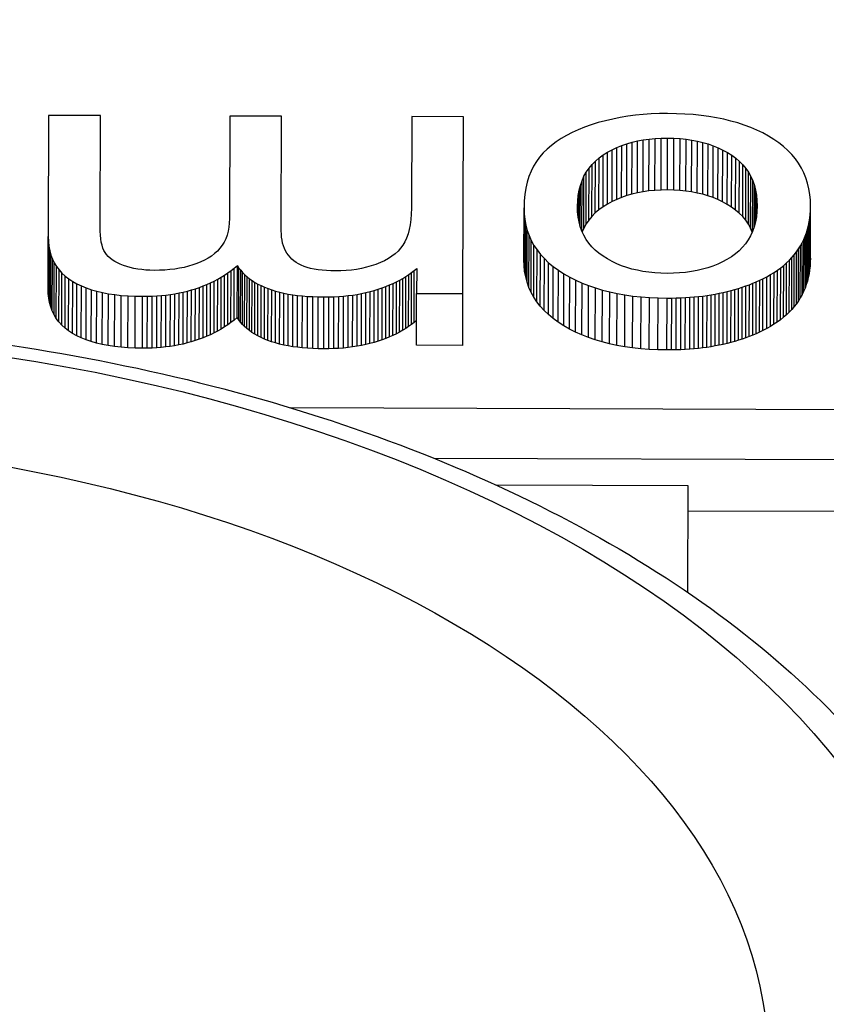
# Model space of a CAD drawing. Units: millimetres. Extents: x 516 to 790, y 0 to 343.
# Drawn here: x 678 to 679, y 112 to 113 of the extents above; entities that cross this region are included whole.
import ezdxf

# ---------------------------------------------------------------- set-up
doc = ezdxf.new("R2010")
doc.units = ezdxf.units.MM

msp = doc.modelspace()

# ---------------------------------------------------------------- linework, layer by layer
for p, q in [((677.9681, 112.43834), (677.96775, 112.33229)), ((678.01346, 112.43819), (677.9681, 112.43834)), ((678.01313, 112.34076), (678.01346, 112.43819)), ((678.12671, 112.43781), (678.12641, 112.34803)), ((678.17207, 112.43766), (678.12671, 112.43781)), ((678.17173, 112.3373), (678.17207, 112.43766)), ((678.28588, 112.43728), (678.28562, 112.35709)), ((678.33124, 112.43713), (678.28588, 112.43728)), ((678.33073, 112.28245), (678.33124, 112.43713)), ((678.44915, 112.43198), (678.44301, 112.43008)), ((678.45542, 112.43367), (678.44915, 112.43198)), ((678.4618, 112.43517), (678.45542, 112.43367)), ((678.46831, 112.43646), (678.4618, 112.43517)), ((678.47493, 112.43755), (678.46831, 112.43646)), ((678.48168, 112.43843), (678.47493, 112.43755)), ((678.48855, 112.43912), (678.48168, 112.43843)), ((678.49553, 112.4396), (678.48855, 112.43912)), ((678.50264, 112.43988), (678.49553, 112.4396)), ((678.50987, 112.43995), (678.50264, 112.43988)), ((678.5175, 112.43983), (678.50987, 112.43995)), ((678.52492, 112.43951), (678.5175, 112.43983)), ((678.53214, 112.43899), (678.52492, 112.43951)), ((678.53916, 112.43827), (678.53214, 112.43899)), ((678.54598, 112.43736), (678.53916, 112.43827)), ((678.55258, 112.43625), (678.54598, 112.43736)), ((678.55899, 112.43494), (678.55258, 112.43625)), ((678.56519, 112.43343), (678.55899, 112.43494)), ((678.57119, 112.43173), (678.56519, 112.43343)), ((678.42629, 112.42337), (678.42131, 112.4208)), ((678.43156, 112.42578), (678.42629, 112.42337)), ((678.43714, 112.42801), (678.43156, 112.42578)), ((678.44301, 112.43008), (678.43714, 112.42801)), ((678.57698, 112.42983), (678.57119, 112.43173)), ((678.58256, 112.42773), (678.57698, 112.42983)), ((678.58795, 112.42543), (678.58256, 112.42773)), ((678.59313, 112.42294), (678.58795, 112.42543)), ((678.41227, 112.41517), (678.4082, 112.4121)), ((678.41664, 112.41807), (678.41227, 112.41517)), ((678.42131, 112.4208), (678.41664, 112.41807)), ((678.47422, 112.41354), (678.47883, 112.41487)), ((678.47868, 112.36943), (678.47883, 112.41487)), ((678.47883, 112.41487), (678.48359, 112.41599)), ((678.48344, 112.37055), (678.48359, 112.41599)), ((678.48359, 112.41599), (678.48852, 112.4169)), ((678.48837, 112.37147), (678.48852, 112.4169)), ((678.48852, 112.4169), (678.4936, 112.41761)), ((678.49345, 112.37217), (678.4936, 112.41761)), ((678.4936, 112.41761), (678.49884, 112.41811)), ((678.49869, 112.37267), (678.49884, 112.41811)), ((678.49884, 112.41811), (678.50424, 112.4184)), ((678.50409, 112.37296), (678.50424, 112.4184)), ((678.50424, 112.4184), (678.50979, 112.41848)), ((678.50964, 112.37305), (678.50979, 112.41848)), ((678.50979, 112.41848), (678.51535, 112.41836)), ((678.5152, 112.37293), (678.51535, 112.41836)), ((678.51535, 112.41836), (678.52074, 112.41804)), ((678.52059, 112.3726), (678.52074, 112.41804)), ((678.52074, 112.41804), (678.52598, 112.4175)), ((678.52583, 112.37207), (678.52598, 112.4175)), ((678.52598, 112.4175), (678.53106, 112.41677)), ((678.53091, 112.37133), (678.53106, 112.41677)), ((678.53106, 112.41677), (678.53598, 112.41583)), ((678.53583, 112.37039), (678.53598, 112.41583)), ((678.53598, 112.41583), (678.54074, 112.41468)), ((678.54059, 112.36925), (678.54074, 112.41468)), ((678.54074, 112.41468), (678.54534, 112.41333)), ((678.5981, 112.42025), (678.59313, 112.42294)), ((678.60285, 112.41737), (678.5981, 112.42025)), ((678.60729, 112.41431), (678.60285, 112.41737)), ((678.40443, 112.40886), (678.40096, 112.40546)), ((678.4082, 112.4121), (678.40443, 112.40886)), ((678.45354, 112.40379), (678.45736, 112.40615)), ((678.45721, 112.36072), (678.45736, 112.40615)), ((678.45736, 112.40615), (678.46134, 112.40831)), ((678.46119, 112.36287), (678.46134, 112.40831)), ((678.46134, 112.40831), (678.46547, 112.41026)), ((678.46532, 112.36482), (678.46547, 112.41026)), ((678.46547, 112.41026), (678.46977, 112.412)), ((678.46962, 112.36657), (678.46977, 112.412)), ((678.46977, 112.412), (678.47422, 112.41354)), ((678.47407, 112.3681), (678.47422, 112.41354)), ((678.54519, 112.36789), (678.54534, 112.41333)), ((678.54534, 112.41333), (678.54978, 112.41177)), ((678.54963, 112.36634), (678.54978, 112.41177)), ((678.54978, 112.41177), (678.55406, 112.41001)), ((678.55391, 112.36458), (678.55406, 112.41001)), ((678.55406, 112.41001), (678.55818, 112.40804)), ((678.55803, 112.36261), (678.55818, 112.40804)), ((678.55818, 112.40804), (678.56214, 112.40587)), ((678.6114, 112.41107), (678.60729, 112.41431)), ((678.61518, 112.40766), (678.6114, 112.41107)), ((678.61863, 112.40408), (678.61518, 112.40766)), ((678.39497, 112.39802), (678.39247, 112.39389)), ((678.3978, 112.40187), (678.39497, 112.39802)), ((678.40096, 112.40546), (678.3978, 112.40187)), ((678.44371, 112.39541), (678.44668, 112.39842)), ((678.44653, 112.35298), (678.44668, 112.39842)), ((678.44668, 112.39842), (678.44995, 112.40121)), ((678.4498, 112.35578), (678.44995, 112.40121)), ((678.44995, 112.40121), (678.45354, 112.40379)), ((678.45339, 112.35835), (678.45354, 112.40379)), ((678.56199, 112.36044), (678.56214, 112.40587)), ((678.56214, 112.40587), (678.56595, 112.4035)), ((678.5658, 112.35806), (678.56595, 112.4035)), ((678.56595, 112.4035), (678.56952, 112.40091)), ((678.56937, 112.35548), (678.56952, 112.40091)), ((678.56952, 112.40091), (678.57277, 112.39813)), ((678.57262, 112.35269), (678.57277, 112.39813)), ((678.57277, 112.39813), (678.57572, 112.39514)), ((678.62175, 112.40032), (678.61863, 112.40408)), ((678.62454, 112.39639), (678.62175, 112.40032)), ((678.3903, 112.38949), (678.38846, 112.38482)), ((678.39247, 112.39389), (678.3903, 112.38949)), ((678.43871, 112.38874), (678.44106, 112.39218)), ((678.44091, 112.34675), (678.44106, 112.39218)), ((678.44106, 112.39218), (678.44371, 112.39541)), ((678.44356, 112.34997), (678.44371, 112.39541)), ((678.57557, 112.3497), (678.57572, 112.39514)), ((678.57572, 112.39514), (678.57835, 112.39194)), ((678.5782, 112.34651), (678.57835, 112.39194)), ((678.57835, 112.39194), (678.58067, 112.38854)), ((678.627, 112.39229), (678.62454, 112.39639)), ((678.62913, 112.38801), (678.627, 112.39229)), ((678.38846, 112.38482), (678.38695, 112.37988)), ((678.43354, 112.37711), (678.43496, 112.3812)), ((678.43481, 112.33716), (678.43496, 112.3812)), ((678.43496, 112.3812), (678.43668, 112.38508)), ((678.43653, 112.33964), (678.43668, 112.38508)), ((678.43668, 112.38508), (678.43871, 112.38874)), ((678.43856, 112.3433), (678.43871, 112.38874)), ((678.58052, 112.34311), (678.58067, 112.38854)), ((678.58067, 112.38854), (678.58268, 112.38494)), ((678.58253, 112.3395), (678.58268, 112.38494)), ((678.58268, 112.38494), (678.58438, 112.38113)), ((678.58424, 112.33684), (678.58438, 112.38113)), ((678.58438, 112.38113), (678.58577, 112.37712)), ((678.63093, 112.38356), (678.62913, 112.38801)), ((678.63239, 112.37894), (678.63093, 112.38356)), ((678.38577, 112.37467), (678.38493, 112.36919)), ((678.38695, 112.37988), (678.38577, 112.37467)), ((678.43165, 112.36827), (678.43244, 112.3728)), ((678.43235, 112.34516), (678.43244, 112.3728)), ((678.43244, 112.3728), (678.43354, 112.37711)), ((678.43342, 112.34106), (678.43354, 112.37711)), ((678.49345, 112.37217), (678.48837, 112.37147)), ((678.49869, 112.37267), (678.49345, 112.37217)), ((678.50409, 112.37296), (678.49869, 112.37267)), ((678.50964, 112.37305), (678.50409, 112.37296)), ((678.5152, 112.37293), (678.50964, 112.37305)), ((678.52059, 112.3726), (678.5152, 112.37293)), ((678.52583, 112.37207), (678.52059, 112.3726)), ((678.53091, 112.37133), (678.52583, 112.37207)), ((678.58565, 112.34085), (678.58577, 112.37712)), ((678.58577, 112.37712), (678.58684, 112.3729)), ((678.58675, 112.34508), (678.58684, 112.3729)), ((678.58684, 112.3729), (678.58761, 112.36848)), ((678.63353, 112.37414), (678.63239, 112.37894)), ((678.63434, 112.36916), (678.63353, 112.37414)), ((678.38441, 112.36344), (678.38422, 112.35742)), ((678.38493, 112.36919), (678.38441, 112.36344)), ((678.43099, 112.35856), (678.43117, 112.36352)), ((678.43113, 112.35392), (678.43117, 112.36352)), ((678.43117, 112.36352), (678.43165, 112.36827)), ((678.43159, 112.34944), (678.43165, 112.36827)), ((678.46532, 112.36482), (678.46119, 112.36287)), ((678.46962, 112.36657), (678.46532, 112.36482)), ((678.47407, 112.3681), (678.46962, 112.36657)), ((678.47868, 112.36943), (678.47407, 112.3681)), ((678.48344, 112.37055), (678.47868, 112.36943)), ((678.48837, 112.37147), (678.48344, 112.37055)), ((678.53583, 112.37039), (678.53091, 112.37133)), ((678.54059, 112.36925), (678.53583, 112.37039)), ((678.54519, 112.36789), (678.54059, 112.36925)), ((678.54963, 112.36634), (678.54519, 112.36789)), ((678.55391, 112.36458), (678.54963, 112.36634)), ((678.55803, 112.36261), (678.55391, 112.36458)), ((678.58754, 112.34951), (678.58761, 112.36848)), ((678.58761, 112.36848), (678.58806, 112.36385)), ((678.58803, 112.35416), (678.58806, 112.36385)), ((678.58806, 112.36385), (678.5882, 112.35902)), ((678.63482, 112.36402), (678.63434, 112.36916)), ((678.63496, 112.3587), (678.63482, 112.36402)), ((678.28562, 112.35709), (678.28549, 112.35196)), ((678.38407, 112.31198), (678.38422, 112.35742)), ((678.38422, 112.35742), (678.38438, 112.35225)), ((678.43113, 112.35389), (678.43099, 112.35856)), ((678.4498, 112.35578), (678.44653, 112.35298)), ((678.45339, 112.35835), (678.4498, 112.35578)), ((678.45721, 112.36072), (678.45339, 112.35835)), ((678.46119, 112.36287), (678.45721, 112.36072)), ((678.56199, 112.36044), (678.55803, 112.36261)), ((678.5658, 112.35806), (678.56199, 112.36044)), ((678.56937, 112.35548), (678.5658, 112.35806)), ((678.57262, 112.35269), (678.56937, 112.35548)), ((678.5882, 112.35902), (678.58803, 112.35416)), ((678.63465, 112.35172), (678.63488, 112.35517)), ((678.63473, 112.30974), (678.63488, 112.35517)), ((678.63481, 112.31326), (678.63496, 112.3587)), ((678.63488, 112.35517), (678.63496, 112.3587)), ((678.12641, 112.34803), (678.12627, 112.34413)), ((678.28513, 112.34715), (678.28454, 112.34265)), ((678.28549, 112.35196), (678.28513, 112.34715)), ((678.38423, 112.30681), (678.38438, 112.35225)), ((678.38438, 112.35225), (678.38491, 112.34724)), ((678.38475, 112.3018), (678.38491, 112.34724)), ((678.38491, 112.34724), (678.38578, 112.34239)), ((678.43159, 112.3494), (678.43113, 112.35389)), ((678.43236, 112.34511), (678.43159, 112.3494)), ((678.44091, 112.34675), (678.43856, 112.3433)), ((678.44356, 112.34997), (678.44091, 112.34675)), ((678.44653, 112.35298), (678.44356, 112.34997)), ((678.57557, 112.3497), (678.57262, 112.35269)), ((678.5782, 112.34651), (678.57557, 112.3497)), ((678.58052, 112.34311), (678.5782, 112.34651)), ((678.58754, 112.34951), (678.58675, 112.34508)), ((678.58803, 112.35416), (678.58754, 112.34951)), ((678.63377, 112.34506), (678.63428, 112.34835)), ((678.63413, 112.30292), (678.63428, 112.34835)), ((678.63428, 112.34835), (678.63465, 112.35172)), ((678.6345, 112.30629), (678.63465, 112.35172)), ((678.01319, 112.33699), (678.01313, 112.34076)), ((678.12587, 112.34042), (678.12521, 112.33689)), ((678.12627, 112.34413), (678.12587, 112.34042)), ((678.1718, 112.33444), (678.17173, 112.3373)), ((678.28372, 112.33846), (678.28268, 112.33458)), ((678.28454, 112.34265), (678.28372, 112.33846)), ((678.38563, 112.29695), (678.38578, 112.34239)), ((678.38578, 112.34239), (678.38702, 112.3377)), ((678.38687, 112.29226), (678.38702, 112.3377)), ((678.38702, 112.3377), (678.38862, 112.33317)), ((678.43344, 112.34101), (678.43236, 112.34511)), ((678.43483, 112.33709), (678.43344, 112.34101)), ((678.43653, 112.33964), (678.43512, 112.33647)), ((678.43856, 112.3433), (678.43653, 112.33964)), ((678.58253, 112.3395), (678.58052, 112.34311)), ((678.58398, 112.33627), (678.58253, 112.3395)), ((678.58565, 112.34085), (678.58424, 112.33684)), ((678.58675, 112.34508), (678.58565, 112.34085)), ((678.63136, 112.33564), (678.63231, 112.3387)), ((678.63216, 112.29327), (678.63231, 112.3387)), ((678.63231, 112.3387), (678.63311, 112.34184)), ((678.63296, 112.29641), (678.63311, 112.34184)), ((678.63311, 112.34184), (678.63377, 112.34506)), ((678.63362, 112.29962), (678.63377, 112.34506)), ((677.9676, 112.28685), (677.96775, 112.33229)), ((677.96775, 112.33229), (677.96788, 112.32796)), ((678.01339, 112.33349), (678.01319, 112.33699)), ((678.01373, 112.33027), (678.01339, 112.33349)), ((678.01422, 112.32731), (678.01373, 112.33027)), ((678.12313, 112.33039), (678.1217, 112.3274)), ((678.1243, 112.33355), (678.12313, 112.33039)), ((678.12521, 112.33689), (678.1243, 112.33355)), ((678.17203, 112.33169), (678.1718, 112.33444)), ((678.1724, 112.32907), (678.17203, 112.33169)), ((678.17294, 112.32657), (678.1724, 112.32907)), ((678.28141, 112.33102), (678.27991, 112.32777)), ((678.28268, 112.33458), (678.28141, 112.33102)), ((678.38847, 112.28773), (678.38862, 112.33317)), ((678.38862, 112.33317), (678.39057, 112.3288)), ((678.39042, 112.28337), (678.39057, 112.3288)), ((678.39057, 112.3288), (678.39288, 112.32459)), ((678.43654, 112.33337), (678.43483, 112.33709)), ((678.43857, 112.32984), (678.43654, 112.33337)), ((678.4409, 112.32651), (678.43857, 112.32984)), ((678.58048, 112.32944), (678.57813, 112.32605)), ((678.58251, 112.33303), (678.58048, 112.32944)), ((678.58424, 112.33684), (678.58251, 112.33303)), ((678.62767, 112.32691), (678.62904, 112.32975)), ((678.62889, 112.28431), (678.62904, 112.32975)), ((678.62904, 112.32975), (678.63028, 112.33265)), ((678.63012, 112.28722), (678.63028, 112.33265)), ((678.63028, 112.33265), (678.63136, 112.33564)), ((678.63121, 112.2902), (678.63136, 112.33564)), ((677.96773, 112.28253), (677.96788, 112.32796)), ((677.96788, 112.32796), (677.96832, 112.32383)), ((677.96817, 112.2784), (677.96832, 112.32383)), ((677.96832, 112.32383), (677.96905, 112.31989)), ((677.9689, 112.27445), (677.96905, 112.31989)), ((677.96905, 112.31989), (677.97009, 112.31613)), ((678.01484, 112.32463), (678.01422, 112.32731)), ((678.01561, 112.32222), (678.01484, 112.32463)), ((678.01652, 112.32008), (678.01561, 112.32222)), ((678.01757, 112.31822), (678.01652, 112.32008)), ((678.11806, 112.32199), (678.11586, 112.31956)), ((678.12001, 112.32461), (678.11806, 112.32199)), ((678.1217, 112.3274), (678.12001, 112.32461)), ((678.17362, 112.3242), (678.17294, 112.32657)), ((678.17447, 112.32194), (678.17362, 112.3242)), ((678.17546, 112.31981), (678.17447, 112.32194)), ((678.27621, 112.32214), (678.27395, 112.31961)), ((678.27819, 112.32483), (678.27621, 112.32214)), ((678.27991, 112.32777), (678.27819, 112.32483)), ((678.39273, 112.27916), (678.39288, 112.32459)), ((678.39288, 112.32459), (678.39555, 112.32055)), ((678.3954, 112.27511), (678.39555, 112.32055)), ((678.39555, 112.32055), (678.39858, 112.31666)), ((678.44355, 112.32336), (678.4409, 112.32651)), ((678.44652, 112.3204), (678.44355, 112.32336)), ((678.4498, 112.31763), (678.44652, 112.3204)), ((678.57251, 112.31991), (678.56924, 112.31715)), ((678.57548, 112.32287), (678.57251, 112.31991)), ((678.57813, 112.32605), (678.57548, 112.32287)), ((678.62268, 112.31889), (678.62449, 112.32149)), ((678.62434, 112.27605), (678.62449, 112.32149)), ((678.62449, 112.32149), (678.62615, 112.32416)), ((678.626, 112.27873), (678.62615, 112.32416)), ((678.62615, 112.32416), (678.62767, 112.32691)), ((678.62752, 112.28148), (678.62767, 112.32691)), ((677.96994, 112.2707), (677.97009, 112.31613)), ((677.97009, 112.31613), (677.97142, 112.31257)), ((677.97127, 112.26713), (677.97142, 112.31257)), ((677.97142, 112.31257), (677.97306, 112.30919)), ((678.0188, 112.31652), (678.01757, 112.31822)), ((678.02025, 112.31492), (678.0188, 112.31652)), ((678.02192, 112.31339), (678.02025, 112.31492)), ((678.02382, 112.31195), (678.02192, 112.31339)), ((678.02593, 112.31059), (678.02382, 112.31195)), ((678.10453, 112.31164), (678.10122, 112.31008)), ((678.1077, 112.31336), (678.10453, 112.31164)), ((678.11068, 112.31525), (678.1077, 112.31336)), ((678.1134, 112.31731), (678.11068, 112.31525)), ((678.11586, 112.31956), (678.1134, 112.31731)), ((678.17662, 112.3178), (678.17546, 112.31981)), ((678.17792, 112.31592), (678.17662, 112.3178)), ((678.17939, 112.31416), (678.17792, 112.31592)), ((678.181, 112.31252), (678.17939, 112.31416)), ((678.18278, 112.311), (678.181, 112.31252)), ((678.26552, 112.31301), (678.26216, 112.31115)), ((678.26861, 112.31504), (678.26552, 112.31301)), ((678.27142, 112.31724), (678.26861, 112.31504)), ((678.27395, 112.31961), (678.27142, 112.31724)), ((678.38423, 112.30681), (678.38407, 112.31198)), ((678.39843, 112.27123), (678.39858, 112.31666)), ((678.39858, 112.31666), (678.40197, 112.31294)), ((678.40182, 112.2675), (678.40197, 112.31294)), ((678.40197, 112.31294), (678.40572, 112.30937)), ((678.45339, 112.31506), (678.4498, 112.31763)), ((678.45721, 112.31268), (678.45339, 112.31506)), ((678.46119, 112.31051), (678.45721, 112.31268)), ((678.56183, 112.31227), (678.55786, 112.31013)), ((678.56565, 112.31461), (678.56183, 112.31227)), ((678.56924, 112.31715), (678.56565, 112.31461)), ((678.61402, 112.30926), (678.6164, 112.31155)), ((678.61625, 112.26612), (678.6164, 112.31155)), ((678.6164, 112.31155), (678.61864, 112.31392)), ((678.61849, 112.26849), (678.61864, 112.31392)), ((678.61864, 112.31392), (678.62073, 112.31637)), ((678.62058, 112.27093), (678.62073, 112.31637)), ((678.62073, 112.31637), (678.62268, 112.31889)), ((678.62253, 112.27345), (678.62268, 112.31889)), ((678.63481, 112.31326), (678.63473, 112.30974)), ((677.97291, 112.26376), (677.97306, 112.30919)), ((677.97306, 112.30919), (677.975, 112.30601)), ((677.97484, 112.26057), (677.975, 112.30601)), ((677.975, 112.30601), (677.97723, 112.30301)), ((677.97708, 112.25758), (677.97723, 112.30301)), ((677.97723, 112.30301), (677.97977, 112.30021)), ((678.02826, 112.30932), (678.02593, 112.31059)), ((678.03081, 112.30813), (678.02826, 112.30932)), ((678.03359, 112.30702), (678.03081, 112.30813)), ((678.03653, 112.30602), (678.03359, 112.30702)), ((678.0396, 112.30515), (678.03653, 112.30602)), ((678.0428, 112.30441), (678.0396, 112.30515)), ((678.04611, 112.30381), (678.0428, 112.30441)), ((678.04956, 112.30333), (678.04611, 112.30381)), ((678.05312, 112.30299), (678.04956, 112.30333)), ((678.05681, 112.30278), (678.05312, 112.30299)), ((678.06062, 112.3027), (678.05681, 112.30278)), ((678.06529, 112.30276), (678.06062, 112.3027)), ((678.06983, 112.30297), (678.06529, 112.30276)), ((678.07423, 112.30333), (678.06983, 112.30297)), ((678.0785, 112.30384), (678.07423, 112.30333)), ((678.08263, 112.30451), (678.0785, 112.30384)), ((678.08662, 112.30532), (678.08263, 112.30451)), ((678.09047, 112.30628), (678.08662, 112.30532)), ((678.09419, 112.3074), (678.09047, 112.30628)), ((678.09777, 112.30866), (678.09419, 112.3074)), ((678.10122, 112.31008), (678.09777, 112.30866)), ((678.12787, 112.30253), (678.13063, 112.30464)), ((678.13047, 112.25921), (678.13063, 112.30464)), ((678.13063, 112.30464), (678.13332, 112.30685)), ((678.13317, 112.26142), (678.13332, 112.30685)), ((678.13332, 112.30685), (678.1347, 112.30474)), ((678.13455, 112.25931), (678.1347, 112.30474)), ((678.1347, 112.30474), (678.13624, 112.30272)), ((678.13609, 112.25728), (678.13624, 112.30272)), ((678.13624, 112.30272), (678.13794, 112.30077)), ((678.18472, 112.3096), (678.18278, 112.311)), ((678.18687, 112.30833), (678.18472, 112.3096)), ((678.18922, 112.30717), (678.18687, 112.30833)), ((678.19176, 112.30613), (678.18922, 112.30717)), ((678.1945, 112.30522), (678.19176, 112.30613)), ((678.19744, 112.30442), (678.1945, 112.30522)), ((678.20058, 112.30375), (678.19744, 112.30442)), ((678.20391, 112.30319), (678.20058, 112.30375)), ((678.20744, 112.30276), (678.20391, 112.30319)), ((678.21117, 112.30244), (678.20744, 112.30276)), ((678.23318, 112.30295), (678.22862, 112.30251)), ((678.23765, 112.30358), (678.23318, 112.30295)), ((678.24203, 112.30439), (678.23765, 112.30358)), ((678.24631, 112.30538), (678.24203, 112.30439)), ((678.25051, 112.30655), (678.24631, 112.30538)), ((678.25461, 112.30791), (678.25051, 112.30655)), ((678.25852, 112.30945), (678.25461, 112.30791)), ((678.26216, 112.31115), (678.25852, 112.30945)), ((678.28806, 112.30252), (678.29023, 112.30438)), ((678.29023, 112.30438), (678.29016, 112.28258)), ((678.38475, 112.3018), (678.38423, 112.30681)), ((678.40557, 112.26394), (678.40572, 112.30937)), ((678.40572, 112.30937), (678.40982, 112.30597)), ((678.40967, 112.26053), (678.40982, 112.30597)), ((678.40982, 112.30597), (678.41428, 112.30272)), ((678.41413, 112.25729), (678.41428, 112.30272)), ((678.41428, 112.30272), (678.41911, 112.29964)), ((678.46532, 112.30854), (678.46119, 112.31051)), ((678.46961, 112.30678), (678.46532, 112.30854)), ((678.47404, 112.30523), (678.46961, 112.30678)), ((678.47863, 112.30387), (678.47404, 112.30523)), ((678.48338, 112.30273), (678.47863, 112.30387)), ((678.48828, 112.30179), (678.48338, 112.30273)), ((678.54037, 112.30365), (678.5356, 112.30254)), ((678.54498, 112.30496), (678.54037, 112.30365)), ((678.54943, 112.30648), (678.54498, 112.30496)), ((678.55372, 112.3082), (678.54943, 112.30648)), ((678.55786, 112.31013), (678.55372, 112.3082)), ((678.60306, 112.30088), (678.60602, 112.30286)), ((678.60587, 112.25743), (678.60602, 112.30286)), ((678.60602, 112.30286), (678.60883, 112.30492)), ((678.60868, 112.25948), (678.60883, 112.30492)), ((678.60883, 112.30492), (678.6115, 112.30705)), ((678.61135, 112.26162), (678.6115, 112.30705)), ((678.6115, 112.30705), (678.61402, 112.30926)), ((678.61387, 112.26383), (678.61402, 112.30926)), ((678.63413, 112.30292), (678.63362, 112.29962)), ((678.6345, 112.30629), (678.63413, 112.30292)), ((678.63473, 112.30974), (678.6345, 112.30629)), ((677.97961, 112.25478), (677.97977, 112.30021)), ((677.97977, 112.30021), (677.9826, 112.2976)), ((677.98245, 112.25216), (677.9826, 112.2976)), ((677.9826, 112.2976), (677.98574, 112.29517)), ((677.98558, 112.24974), (677.98574, 112.29517)), ((677.98574, 112.29517), (677.98917, 112.29294)), ((678.11307, 112.29338), (678.11616, 112.29502)), ((678.11601, 112.24959), (678.11616, 112.29502)), ((678.11616, 112.29502), (678.11919, 112.29676)), ((678.11904, 112.25133), (678.11919, 112.29676)), ((678.11919, 112.29676), (678.12215, 112.29859)), ((678.122, 112.25315), (678.12215, 112.29859)), ((678.12215, 112.29859), (678.12504, 112.30051)), ((678.12489, 112.25508), (678.12504, 112.30051)), ((678.12504, 112.30051), (678.12787, 112.30253)), ((678.12771, 112.2571), (678.12787, 112.30253)), ((678.13779, 112.25533), (678.13794, 112.30077)), ((678.13794, 112.30077), (678.13979, 112.2989)), ((678.13964, 112.25346), (678.13979, 112.2989)), ((678.13979, 112.2989), (678.14179, 112.2971)), ((678.14164, 112.25167), (678.14179, 112.2971)), ((678.14179, 112.2971), (678.14395, 112.29539)), ((678.1438, 112.24996), (678.14395, 112.29539)), ((678.14395, 112.29539), (678.14627, 112.29375)), ((678.2151, 112.30225), (678.21117, 112.30244)), ((678.21923, 112.30217), (678.2151, 112.30225)), ((678.22397, 112.30225), (678.21923, 112.30217)), ((678.22862, 112.30251), (678.22397, 112.30225)), ((678.27262, 112.29268), (678.27548, 112.29416)), ((678.27533, 112.24873), (678.27548, 112.29416)), ((678.27548, 112.29416), (678.27822, 112.29571)), ((678.27807, 112.25027), (678.27822, 112.29571)), ((678.27822, 112.29571), (678.28085, 112.29732)), ((678.2807, 112.25188), (678.28085, 112.29732)), ((678.28085, 112.29732), (678.28336, 112.29899)), ((678.28321, 112.25355), (678.28336, 112.29899)), ((678.28336, 112.29899), (678.28577, 112.30072)), ((678.28562, 112.25529), (678.28577, 112.30072)), ((678.28577, 112.30072), (678.28806, 112.30252)), ((678.28791, 112.25708), (678.28806, 112.30252)), ((678.38563, 112.29695), (678.38475, 112.3018)), ((678.38687, 112.29226), (678.38563, 112.29695)), ((678.41896, 112.25421), (678.41911, 112.29964)), ((678.41911, 112.29964), (678.42421, 112.29674)), ((678.42406, 112.25131), (678.42421, 112.29674)), ((678.42421, 112.29674), (678.42952, 112.29406)), ((678.42937, 112.24863), (678.42952, 112.29406)), ((678.42952, 112.29406), (678.43504, 112.29159)), ((678.49333, 112.30105), (678.48828, 112.30179)), ((678.49853, 112.30052), (678.49333, 112.30105)), ((678.50389, 112.30019), (678.49853, 112.30052)), ((678.5094, 112.30007), (678.50389, 112.30019)), ((678.51496, 112.30016), (678.5094, 112.30007)), ((678.52035, 112.30044), (678.51496, 112.30016)), ((678.52559, 112.30094), (678.52035, 112.30044)), ((678.53068, 112.30164), (678.52559, 112.30094)), ((678.5356, 112.30254), (678.53068, 112.30164)), ((678.59044, 112.294), (678.59334, 112.2954)), ((678.59319, 112.24997), (678.59334, 112.2954)), ((678.59334, 112.2954), (678.59672, 112.29715)), ((678.59657, 112.25172), (678.59672, 112.29715)), ((678.59672, 112.29715), (678.59997, 112.29898)), ((678.59982, 112.25354), (678.59997, 112.29898)), ((678.59997, 112.29898), (678.60306, 112.30088)), ((678.60291, 112.25545), (678.60306, 112.30088)), ((678.63296, 112.29641), (678.63216, 112.29327)), ((678.63362, 112.29962), (678.63296, 112.29641)), ((677.96773, 112.28253), (677.9676, 112.28685)), ((677.98902, 112.2475), (677.98917, 112.29294)), ((677.98917, 112.29294), (677.99288, 112.29088)), ((677.99273, 112.24545), (677.99288, 112.29088)), ((677.99288, 112.29088), (677.99685, 112.28901)), ((677.99669, 112.24357), (677.99685, 112.28901)), ((677.99685, 112.28901), (678.00106, 112.28731)), ((678.00091, 112.24188), (678.00106, 112.28731)), ((678.00106, 112.28731), (678.00553, 112.28579)), ((678.00538, 112.24035), (678.00553, 112.28579)), ((678.00553, 112.28579), (678.01026, 112.28444)), ((678.08959, 112.28455), (678.09314, 112.28553)), ((678.09299, 112.24009), (678.09314, 112.28553)), ((678.09314, 112.28553), (678.09663, 112.2866)), ((678.09648, 112.24117), (678.09663, 112.2866)), ((678.09663, 112.2866), (678.10005, 112.28777)), ((678.0999, 112.24233), (678.10005, 112.28777)), ((678.10005, 112.28777), (678.1034, 112.28903)), ((678.10325, 112.2436), (678.1034, 112.28903)), ((678.1034, 112.28903), (678.10669, 112.29039)), ((678.10654, 112.24495), (678.10669, 112.29039)), ((678.10669, 112.29039), (678.10992, 112.29184)), ((678.10977, 112.2464), (678.10992, 112.29184)), ((678.10992, 112.29184), (678.11307, 112.29338)), ((678.11292, 112.24795), (678.11307, 112.29338)), ((678.14611, 112.24832), (678.14627, 112.29375)), ((678.14627, 112.29375), (678.14873, 112.2922)), ((678.14858, 112.24676), (678.14873, 112.2922)), ((678.14873, 112.2922), (678.15136, 112.29072)), ((678.15121, 112.24529), (678.15136, 112.29072)), ((678.15136, 112.29072), (678.15414, 112.28932)), ((678.15399, 112.24389), (678.15414, 112.28932)), ((678.15414, 112.28932), (678.15707, 112.288)), ((678.15692, 112.24256), (678.15707, 112.288)), ((678.15707, 112.288), (678.16016, 112.28676)), ((678.16001, 112.24132), (678.16016, 112.28676)), ((678.16016, 112.28676), (678.1634, 112.2856)), ((678.16325, 112.24017), (678.1634, 112.2856)), ((678.1634, 112.2856), (678.16679, 112.28455)), ((678.25313, 112.2851), (678.25665, 112.28619)), ((678.2565, 112.24076), (678.25665, 112.28619)), ((678.25665, 112.28619), (678.26007, 112.28736)), ((678.25992, 112.24193), (678.26007, 112.28736)), ((678.26007, 112.28736), (678.26338, 112.2886)), ((678.26323, 112.24316), (678.26338, 112.2886)), ((678.26338, 112.2886), (678.26657, 112.28989)), ((678.26642, 112.24446), (678.26657, 112.28989)), ((678.26657, 112.28989), (678.26965, 112.29125)), ((678.2695, 112.24582), (678.26965, 112.29125)), ((678.26965, 112.29125), (678.27262, 112.29268)), ((678.27247, 112.24724), (678.27262, 112.29268)), ((678.38847, 112.28773), (678.38687, 112.29226)), ((678.39042, 112.28337), (678.38847, 112.28773)), ((678.43489, 112.24616), (678.43504, 112.29159)), ((678.43504, 112.29159), (678.44076, 112.28933)), ((678.44061, 112.2439), (678.44076, 112.28933)), ((678.44076, 112.28933), (678.44669, 112.28729)), ((678.44654, 112.24185), (678.44669, 112.28729)), ((678.44669, 112.28729), (678.45282, 112.28545)), ((678.45267, 112.24002), (678.45282, 112.28545)), ((678.45282, 112.28545), (678.45916, 112.28383)), ((678.56539, 112.28499), (678.5687, 112.2859)), ((678.56855, 112.24047), (678.5687, 112.2859)), ((678.5687, 112.2859), (678.57197, 112.28688)), ((678.57182, 112.24145), (678.57197, 112.28688)), ((678.57197, 112.28688), (678.57518, 112.28792)), ((678.57503, 112.24248), (678.57518, 112.28792)), ((678.57518, 112.28792), (678.57834, 112.28902)), ((678.57819, 112.24358), (678.57834, 112.28902)), ((678.57834, 112.28902), (678.58144, 112.29017)), ((678.58129, 112.24474), (678.58144, 112.29017)), ((678.58144, 112.29017), (678.5845, 112.29139)), ((678.58434, 112.24596), (678.5845, 112.29139)), ((678.5845, 112.29139), (678.5875, 112.29267)), ((678.58735, 112.24723), (678.5875, 112.29267)), ((678.5875, 112.29267), (678.59044, 112.294)), ((678.59029, 112.24857), (678.59044, 112.294)), ((678.63012, 112.28722), (678.62889, 112.28431)), ((678.63121, 112.2902), (678.63012, 112.28722)), ((678.63216, 112.29327), (678.63121, 112.2902)), ((677.96817, 112.2784), (677.96773, 112.28253)), ((677.9689, 112.27445), (677.96817, 112.2784)), ((678.01011, 112.23901), (678.01026, 112.28444)), ((678.01026, 112.28444), (678.01523, 112.28327)), ((678.01508, 112.23784), (678.01523, 112.28327)), ((678.01523, 112.28327), (678.02046, 112.28228)), ((678.02031, 112.23685), (678.02046, 112.28228)), ((678.02046, 112.28228), (678.02594, 112.28146)), ((678.02579, 112.23603), (678.02594, 112.28146)), ((678.02594, 112.28146), (678.03168, 112.28082)), ((678.03153, 112.23539), (678.03168, 112.28082)), ((678.03168, 112.28082), (678.03767, 112.28036)), ((678.03752, 112.23493), (678.03767, 112.28036)), ((678.03767, 112.28036), (678.04391, 112.28007)), ((678.04376, 112.23464), (678.04391, 112.28007)), ((678.04391, 112.28007), (678.0504, 112.27996)), ((678.05025, 112.23453), (678.0504, 112.27996)), ((678.0504, 112.27996), (678.05462, 112.28)), ((678.05447, 112.23456), (678.05462, 112.28)), ((678.05462, 112.28), (678.05877, 112.28012)), ((678.05862, 112.23469), (678.05877, 112.28012)), ((678.05877, 112.28012), (678.06285, 112.28035)), ((678.0627, 112.23491), (678.06285, 112.28035)), ((678.06285, 112.28035), (678.06687, 112.28066)), ((678.06672, 112.23523), (678.06687, 112.28066)), ((678.06687, 112.28066), (678.07082, 112.28107)), ((678.07067, 112.23564), (678.07082, 112.28107)), ((678.07082, 112.28107), (678.07471, 112.28158)), ((678.07456, 112.23615), (678.07471, 112.28158)), ((678.07471, 112.28158), (678.07853, 112.28218)), ((678.07837, 112.23675), (678.07853, 112.28218)), ((678.07853, 112.28218), (678.08228, 112.28288)), ((678.08213, 112.23744), (678.08228, 112.28288)), ((678.08228, 112.28288), (678.08596, 112.28367)), ((678.08581, 112.23823), (678.08596, 112.28367)), ((678.08596, 112.28367), (678.08959, 112.28455)), ((678.08943, 112.23912), (678.08959, 112.28455)), ((678.16664, 112.23911), (678.16679, 112.28455)), ((678.16679, 112.28455), (678.17033, 112.28359)), ((678.17018, 112.23816), (678.17033, 112.28359)), ((678.17033, 112.28359), (678.17403, 112.28273)), ((678.17388, 112.2373), (678.17403, 112.28273)), ((678.17403, 112.28273), (678.17787, 112.28198)), ((678.17772, 112.23654), (678.17787, 112.28198)), ((678.17787, 112.28198), (678.18187, 112.28132)), ((678.18172, 112.23588), (678.18187, 112.28132)), ((678.18187, 112.28132), (678.18601, 112.28076)), ((678.18586, 112.23532), (678.18601, 112.28076)), ((678.18601, 112.28076), (678.19031, 112.28029)), ((678.19016, 112.23486), (678.19031, 112.28029)), ((678.19031, 112.28029), (678.19476, 112.27993)), ((678.19461, 112.2345), (678.19476, 112.27993)), ((678.19476, 112.27993), (678.19936, 112.27967)), ((678.19921, 112.23423), (678.19936, 112.27967)), ((678.19936, 112.27967), (678.20411, 112.2795)), ((678.20396, 112.23407), (678.20411, 112.2795)), ((678.20411, 112.2795), (678.20901, 112.27944)), ((678.20886, 112.234), (678.20901, 112.27944)), ((678.20901, 112.27944), (678.21343, 112.27947)), ((678.21328, 112.23404), (678.21343, 112.27947)), ((678.21343, 112.27947), (678.21777, 112.2796)), ((678.21762, 112.23417), (678.21777, 112.2796)), ((678.21777, 112.2796), (678.22203, 112.27983)), ((678.22187, 112.23439), (678.22203, 112.27983)), ((678.22203, 112.27983), (678.2262, 112.28015)), ((678.22605, 112.23471), (678.2262, 112.28015)), ((678.2262, 112.28015), (678.23029, 112.28057)), ((678.23014, 112.23513), (678.23029, 112.28057)), ((678.23029, 112.28057), (678.2343, 112.28108)), ((678.23415, 112.23565), (678.2343, 112.28108)), ((678.2343, 112.28108), (678.23823, 112.28169)), ((678.23808, 112.23626), (678.23823, 112.28169)), ((678.23823, 112.28169), (678.24208, 112.2824)), ((678.24193, 112.23697), (678.24208, 112.2824)), ((678.24208, 112.2824), (678.24584, 112.2832)), ((678.24569, 112.23777), (678.24584, 112.2832)), ((678.24584, 112.2832), (678.24953, 112.2841)), ((678.24937, 112.23867), (678.24953, 112.2841)), ((678.24953, 112.2841), (678.25313, 112.2851)), ((678.25298, 112.23966), (678.25313, 112.2851)), ((678.29001, 112.23715), (678.29016, 112.28258)), ((678.29016, 112.28258), (678.33073, 112.28245)), ((678.33058, 112.23701), (678.33073, 112.28245)), ((678.39273, 112.27916), (678.39042, 112.28337)), ((678.3954, 112.27511), (678.39273, 112.27916)), ((678.45901, 112.2384), (678.45916, 112.28383)), ((678.45916, 112.28383), (678.46571, 112.28242)), ((678.46556, 112.23699), (678.46571, 112.28242)), ((678.46571, 112.28242), (678.47247, 112.28123)), ((678.47231, 112.23579), (678.47247, 112.28123)), ((678.47247, 112.28123), (678.47943, 112.28024)), ((678.47927, 112.23481), (678.47943, 112.28024)), ((678.47943, 112.28024), (678.48659, 112.27947)), ((678.48644, 112.23404), (678.48659, 112.27947)), ((678.48659, 112.27947), (678.49396, 112.27892)), ((678.49381, 112.23348), (678.49396, 112.27892)), ((678.49396, 112.27892), (678.50154, 112.27857)), ((678.50139, 112.23314), (678.50154, 112.27857)), ((678.50154, 112.27857), (678.50933, 112.27844)), ((678.50918, 112.23301), (678.50933, 112.27844)), ((678.50933, 112.27844), (678.51343, 112.27846)), ((678.51328, 112.23302), (678.51343, 112.27846)), ((678.51343, 112.27846), (678.51749, 112.27853)), ((678.51734, 112.2331), (678.51749, 112.27853)), ((678.51749, 112.27853), (678.52149, 112.27867)), ((678.52134, 112.23323), (678.52149, 112.27867)), ((678.52149, 112.27867), (678.52544, 112.27886)), ((678.52528, 112.23343), (678.52544, 112.27886)), ((678.52544, 112.27886), (678.52933, 112.27912)), ((678.52918, 112.23369), (678.52933, 112.27912)), ((678.52933, 112.27912), (678.53317, 112.27944)), ((678.53302, 112.234), (678.53317, 112.27944)), ((678.53317, 112.27944), (678.53696, 112.27981)), ((678.53681, 112.23438), (678.53696, 112.27981)), ((678.53696, 112.27981), (678.5407, 112.28025)), ((678.54055, 112.23482), (678.5407, 112.28025)), ((678.5407, 112.28025), (678.54438, 112.28075)), ((678.54423, 112.23531), (678.54438, 112.28075)), ((678.54438, 112.28075), (678.54802, 112.2813)), ((678.54787, 112.23587), (678.54802, 112.2813)), ((678.54802, 112.2813), (678.5516, 112.28192)), ((678.55145, 112.23649), (678.5516, 112.28192)), ((678.5516, 112.28192), (678.55512, 112.2826)), ((678.55497, 112.23716), (678.55512, 112.2826)), ((678.55512, 112.2826), (678.5586, 112.28333)), ((678.55845, 112.2379), (678.5586, 112.28333)), ((678.5586, 112.28333), (678.56202, 112.28413)), ((678.56187, 112.2387), (678.56202, 112.28413)), ((678.56202, 112.28413), (678.56539, 112.28499)), ((678.56524, 112.23955), (678.56539, 112.28499)), ((678.626, 112.27873), (678.62434, 112.27605)), ((678.62752, 112.28148), (678.626, 112.27873)), ((678.62889, 112.28431), (678.62752, 112.28148)), ((677.96994, 112.2707), (677.9689, 112.27445)), ((677.97127, 112.26713), (677.96994, 112.2707)), ((678.39843, 112.27123), (678.3954, 112.27511)), ((678.40182, 112.2675), (678.39843, 112.27123)), ((678.61849, 112.26849), (678.61625, 112.26612)), ((678.62058, 112.27093), (678.61849, 112.26849)), ((678.62253, 112.27345), (678.62058, 112.27093)), ((678.62434, 112.27605), (678.62253, 112.27345)), ((677.97291, 112.26376), (677.97127, 112.26713)), ((677.97484, 112.26057), (677.97291, 112.26376)), ((677.97708, 112.25758), (677.97484, 112.26057)), ((678.13317, 112.26142), (678.13047, 112.25921)), ((678.13455, 112.25931), (678.13317, 112.26142)), ((678.40557, 112.26394), (678.40182, 112.2675)), ((678.40967, 112.26053), (678.40557, 112.26394)), ((678.41413, 112.25729), (678.40967, 112.26053)), ((678.61135, 112.26162), (678.60868, 112.25948)), ((678.61387, 112.26383), (678.61135, 112.26162)), ((678.61625, 112.26612), (678.61387, 112.26383)), ((677.97961, 112.25478), (677.97708, 112.25758)), ((677.98245, 112.25216), (677.97961, 112.25478)), ((677.98558, 112.24974), (677.98245, 112.25216)), ((678.11904, 112.25133), (678.11601, 112.24959)), ((678.122, 112.25315), (678.11904, 112.25133)), ((678.12489, 112.25508), (678.122, 112.25315)), ((678.12771, 112.2571), (678.12489, 112.25508)), ((678.13047, 112.25921), (678.12771, 112.2571)), ((678.13609, 112.25728), (678.13455, 112.25931)), ((678.13779, 112.25533), (678.13609, 112.25728)), ((678.13964, 112.25346), (678.13779, 112.25533)), ((678.14164, 112.25167), (678.13964, 112.25346)), ((678.1438, 112.24996), (678.14164, 112.25167)), ((678.2807, 112.25188), (678.27807, 112.25027)), ((678.28321, 112.25355), (678.2807, 112.25188)), ((678.28562, 112.25529), (678.28321, 112.25355)), ((678.28791, 112.25708), (678.28562, 112.25529)), ((678.29008, 112.25894), (678.28791, 112.25708)), ((678.41896, 112.25421), (678.41413, 112.25729)), ((678.42406, 112.25131), (678.41896, 112.25421)), ((678.42937, 112.24863), (678.42406, 112.25131)), ((678.59657, 112.25172), (678.59319, 112.24997)), ((678.59982, 112.25354), (678.59657, 112.25172)), ((678.60291, 112.25545), (678.59982, 112.25354)), ((678.60587, 112.25743), (678.60291, 112.25545)), ((678.60868, 112.25948), (678.60587, 112.25743)), ((677.98902, 112.2475), (677.98558, 112.24974)), ((677.99273, 112.24545), (677.98902, 112.2475)), ((677.99669, 112.24357), (677.99273, 112.24545)), ((678.00091, 112.24188), (677.99669, 112.24357)), ((678.0999, 112.24233), (678.09648, 112.24117)), ((678.10325, 112.2436), (678.0999, 112.24233)), ((678.10654, 112.24495), (678.10325, 112.2436)), ((678.10977, 112.2464), (678.10654, 112.24495)), ((678.11292, 112.24795), (678.10977, 112.2464)), ((678.11601, 112.24959), (678.11292, 112.24795)), ((678.14611, 112.24832), (678.1438, 112.24996)), ((678.14858, 112.24676), (678.14611, 112.24832)), ((678.15121, 112.24529), (678.14858, 112.24676)), ((678.15399, 112.24389), (678.15121, 112.24529)), ((678.15692, 112.24256), (678.15399, 112.24389)), ((678.16001, 112.24132), (678.15692, 112.24256)), ((678.26323, 112.24316), (678.25992, 112.24193)), ((678.26642, 112.24446), (678.26323, 112.24316)), ((678.2695, 112.24582), (678.26642, 112.24446)), ((678.27247, 112.24724), (678.2695, 112.24582)), ((678.27533, 112.24873), (678.27247, 112.24724)), ((678.27807, 112.25027), (678.27533, 112.24873)), ((678.43489, 112.24616), (678.42937, 112.24863)), ((678.44061, 112.2439), (678.43489, 112.24616)), ((678.44654, 112.24185), (678.44061, 112.2439)), ((678.57503, 112.24248), (678.57182, 112.24145)), ((678.57819, 112.24358), (678.57503, 112.24248)), ((678.58129, 112.24474), (678.57819, 112.24358)), ((678.58434, 112.24596), (678.58129, 112.24474)), ((678.58735, 112.24723), (678.58434, 112.24596)), ((678.59029, 112.24857), (678.58735, 112.24723)), ((678.59319, 112.24997), (678.59029, 112.24857)), ((678.00538, 112.24035), (678.00091, 112.24188)), ((678.01011, 112.23901), (678.00538, 112.24035)), ((678.01508, 112.23784), (678.01011, 112.23901)), ((678.02031, 112.23685), (678.01508, 112.23784)), ((678.02579, 112.23603), (678.02031, 112.23685)), ((678.03153, 112.23539), (678.02579, 112.23603)), ((678.03752, 112.23493), (678.03153, 112.23539)), ((678.04376, 112.23464), (678.03752, 112.23493)), ((678.05025, 112.23453), (678.04376, 112.23464)), ((678.05447, 112.23456), (678.05025, 112.23453)), ((678.05862, 112.23469), (678.05447, 112.23456)), ((678.0627, 112.23491), (678.05862, 112.23469)), ((678.06672, 112.23523), (678.0627, 112.23491)), ((678.07067, 112.23564), (678.06672, 112.23523)), ((678.07456, 112.23615), (678.07067, 112.23564)), ((678.07837, 112.23675), (678.07456, 112.23615)), ((678.08213, 112.23744), (678.07837, 112.23675)), ((678.08581, 112.23823), (678.08213, 112.23744)), ((678.08943, 112.23912), (678.08581, 112.23823)), ((678.09299, 112.24009), (678.08943, 112.23912)), ((678.09648, 112.24117), (678.09299, 112.24009)), ((678.16325, 112.24017), (678.16001, 112.24132)), ((678.16664, 112.23911), (678.16325, 112.24017)), ((678.17018, 112.23816), (678.16664, 112.23911)), ((678.17388, 112.2373), (678.17018, 112.23816)), ((678.17772, 112.23654), (678.17388, 112.2373)), ((678.18172, 112.23588), (678.17772, 112.23654)), ((678.18586, 112.23532), (678.18172, 112.23588)), ((678.19016, 112.23486), (678.18586, 112.23532)), ((678.19461, 112.2345), (678.19016, 112.23486)), ((678.19921, 112.23423), (678.19461, 112.2345)), ((678.20396, 112.23407), (678.19921, 112.23423)), ((678.20886, 112.234), (678.20396, 112.23407)), ((678.21328, 112.23404), (678.20886, 112.234)), ((678.21762, 112.23417), (678.21328, 112.23404)), ((678.22187, 112.23439), (678.21762, 112.23417)), ((678.22605, 112.23471), (678.22187, 112.23439)), ((678.23014, 112.23513), (678.22605, 112.23471)), ((678.23415, 112.23565), (678.23014, 112.23513)), ((678.23808, 112.23626), (678.23415, 112.23565)), ((678.24193, 112.23697), (678.23808, 112.23626)), ((678.24569, 112.23777), (678.24193, 112.23697)), ((678.24937, 112.23867), (678.24569, 112.23777)), ((678.25298, 112.23966), (678.24937, 112.23867)), ((678.2565, 112.24076), (678.25298, 112.23966)), ((678.25992, 112.24193), (678.2565, 112.24076)), ((678.33058, 112.23701), (678.29001, 112.23715)), ((678.45267, 112.24002), (678.44654, 112.24185)), ((678.45901, 112.2384), (678.45267, 112.24002)), ((678.46556, 112.23699), (678.45901, 112.2384)), ((678.47231, 112.23579), (678.46556, 112.23699)), ((678.47927, 112.23481), (678.47231, 112.23579)), ((678.48644, 112.23404), (678.47927, 112.23481)), ((678.49381, 112.23348), (678.48644, 112.23404)), ((678.52918, 112.23369), (678.52528, 112.23343)), ((678.53302, 112.234), (678.52918, 112.23369)), ((678.53681, 112.23438), (678.53302, 112.234)), ((678.54055, 112.23482), (678.53681, 112.23438)), ((678.54423, 112.23531), (678.54055, 112.23482)), ((678.54787, 112.23587), (678.54423, 112.23531)), ((678.55145, 112.23649), (678.54787, 112.23587)), ((678.55497, 112.23716), (678.55145, 112.23649)), ((678.55845, 112.2379), (678.55497, 112.23716)), ((678.56187, 112.2387), (678.55845, 112.2379)), ((678.56524, 112.23955), (678.56187, 112.2387)), ((678.56855, 112.24047), (678.56524, 112.23955)), ((678.57182, 112.24145), (678.56855, 112.24047)), ((678.50139, 112.23314), (678.49381, 112.23348)), ((678.50918, 112.23301), (678.50139, 112.23314)), ((678.51328, 112.23302), (678.50918, 112.23301)), ((678.51734, 112.2331), (678.51328, 112.23302)), ((678.52134, 112.23323), (678.51734, 112.2331)), ((678.52528, 112.23343), (678.52134, 112.23323)), ((679.02769, 112.17945), (678.18023, 112.18227)), ((678.30529, 112.1382), (679.02755, 112.1358)), ((678.5278, 112.11396), (678.36026, 112.11452)), ((678.5275, 112.02079), (678.5278, 112.11396)), ((678.83756, 112.091), (678.52773, 112.09203))]:
    msp.add_line(p, q)
for centre, major_axis, start_param, end_param in [((675.93663, 106.85396), (10.83012, -0.03597), 1.255081, 2.082968), ((677.65056, 111.10095), (0.93489, -0.00311), 0.785398, 2.355049)]:
    msp.add_ellipse(centre, major_axis=major_axis, ratio=0.57735, start_param=start_param, end_param=end_param)
for major_axis in [(1.10562, -0.00367), (0.94577, -0.00314)]:
    msp.add_ellipse((677.65225, 111.60982), major_axis=major_axis, ratio=0.57735)
for points, knots in [([(670.63275, 112.33043), (670.8855, 112.41149), (671.14386, 112.48669), (672.35536, 112.80485), (673.36624, 112.97425), (675.43079, 113.14018), (676.48423, 113.13668), (677.93356, 113.0105), (678.34762, 112.96006), (678.75533, 112.89592), (678.94471, 112.86613), (679.13271, 112.83338), (679.31936, 112.7977)], [3.415103, 3.415103, 3.415103, 3.415103, 3.4950153, 3.4950153, 3.782999, 3.782999, 4.0709827, 4.0709827, 4.1875569, 4.1875569, 4.1875569, 4.2417027, 4.2417027, 4.2417027, 4.2417027]), ([(676.49096, 111.57731), (676.49273, 111.64898), (676.51296, 111.72013), (676.58796, 111.85655), (676.64442, 111.92138), (676.78949, 112.0392), (676.87972, 112.09146), (677.08322, 112.1763), (677.19663, 112.20873), (677.43445, 112.25067), (677.55878, 112.26024), (677.80625, 112.25588), (677.92935, 112.24198), (678.16257, 112.19187), (678.27264, 112.15565), (678.46898, 112.06361), (678.55517, 112.00775), (678.69344, 111.88097), (678.74592, 111.81005), (678.80015, 111.68098), (678.81229, 111.62537), (678.81329, 111.56959)], [2.368537, 2.368537, 2.368537, 2.368537, 2.661259, 2.661259, 2.971008, 2.971008, 3.297167, 3.297167, 3.62515, 3.62515, 3.951788, 3.951788, 4.277901, 4.277901, 4.604717, 4.604717, 4.932831, 4.932831, 5.257659, 5.257659, 5.485444, 5.485444, 5.485444, 5.485444])]:
    msp.add_open_spline(points, degree=3, knots=knots)

doc.saveas('drawing.dxf')
